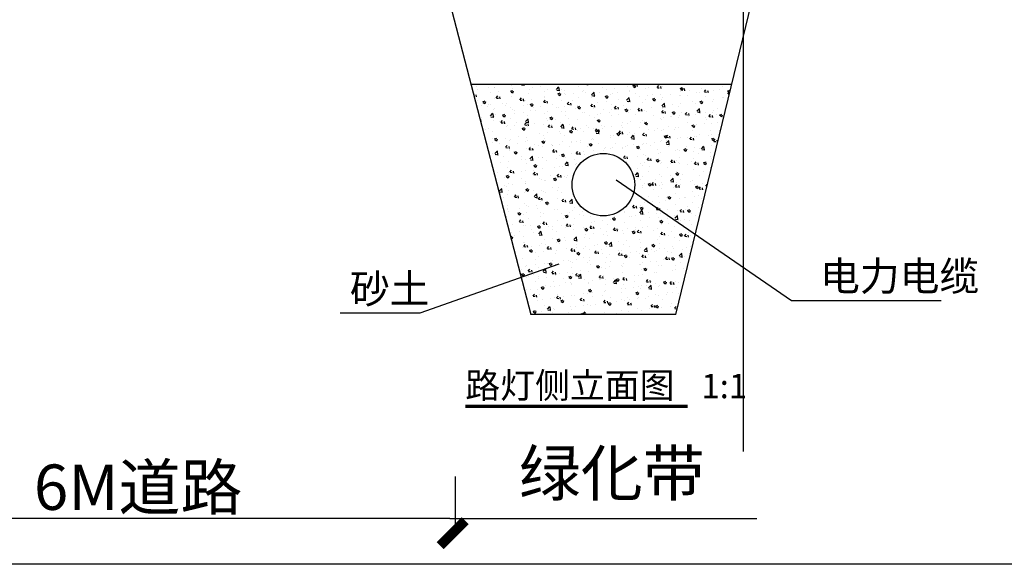
# Model space of a CAD drawing. Extents: x -177420 to -172309, y 4099927 to 4102076.
# Drawn here: x -177179 to -176875, y 4100434 to 4100602 of the extents above; entities that cross this region are included whole.
import ezdxf

# ---------------------------------------------------------------- set-up
doc = ezdxf.new("R2010")
doc.units = 0
doc.header["$LTSCALE"] = 0.5
doc.layers.get('0').update_dxf_attribs({"linetype": 'CONTINUOUS'})
for name, color, linetype in [('DIM_SYMB', 3, 'CONTINUOUS'), ('PUB_TEXT', 7, 'CONTINUOUS'), ('TEL_HATCH', 8, 'CONTINUOUS'), ('TEL_LEAD', 3, 'CONTINUOUS'), ('TEL_TEXT', 7, 'CONTINUOUS')]:
    doc.layers.add(name, color=color, linetype=linetype)
doc.layers.add('Make2D$可见线$曲线', color=7, linetype='CONTINUOUS', true_color=0x000000)
doc.styles.get("Standard").update_dxf_attribs({"font": 'rs.shx', "bigfont": 'hztxt.shx'})
doc.styles.add('黑体', font='simhei.ttf')

# ---------------------------------------------------------------- blocks, each defined once
blk = doc.blocks.new('_ArchTick')
at = {"color": 0, "linetype": 'ByBlock', "const_width": 0.4}
blk.add_lwpolyline([(-0.5, -0.5), (0.5, 0.5)], dxfattribs=at)

msp = doc.modelspace()

# ---------------------------------------------------------------- hatches: boundary and pattern name
at = {"layer": 'TEL_HATCH'}
h = msp.add_hatch(dxfattribs=at)
h.set_pattern_fill('AR-CONC', color=256, scale=3.999986)
h.set_pattern_definition([(50, (-216397.249, 4025426.4825), (7.28736094, -0.63756116), [0.7619973, -8.3819703]), (355, (-216397.249, 4025426.4825), (-1.40970804, 7.64223863), [0.60959784, -6.70557624]), (100.451, (-216396.6415, 4025426.429), (5.87767924, 7.0046427), [0.6475977, -7.12357476]), (46.1842, (-216397.249, 4025428.5145), (10.8431232, -1.6816872), [1.142996, -12.5729554]), (96.6356, (-216396.345, 4025428.374), (9.4961357, 9.8969872), [0.9713966, -10.6853621]), (351.184, (-216397.249, 4025428.514), (9.4961506, 9.8969696), [0.9143968, -10.0583644]), (21, (-216396.233, 4025428.0065), (6.0645737, -4.09060625), [0.7619973, -8.3819703]), (326, (-216396.233, 4025428.0065), (2.4720724, 7.36749254), [0.60959784, -6.70557624]), (71.4514, (-216395.7274, 4025427.6656), (8.5366294, 3.2769027), [0.6475977, -7.12357476]), (37.5, (-216397.2487, 4025426.4825), (0.12354369, 3.38218957), [0, -6.62429653, 0, -6.80717588, 0, -6.73097615]), (7.5, (-216397.2487, 4025426.4825), (2.67277703, 4.0072088), [0, -3.88110625, 0, -6.47189707, 0, -2.56539091]), (327.5, (-216399.5144, 4025426.4825), (5.42360459, -0.22914895), [0, -2.539991, 0, -7.92477192, 0, -10.51556274]), (317.5, (-216400.5304, 4025426.4825), (5.92514626, 1.01705604), [0, -3.3019883, 0, -5.26286135, 0, -7.46757354])])
h.paths.add_polyline_path([(-177021.13854, 4100510.81682), (-176976.38005, 4100510.81682), (-176959.15613, 4100581.86275), (-177039.62299, 4100581.86275)])
h.paths.add_polyline_path([(-176989.11885, 4100550.81667, -1), (-177008.39974, 4100550.81667, -1)], flags=16)

# ---------------------------------------------------------------- linework, layer by layer
msp.add_line((-176976.38005, 4100510.81682), (-177021.13854, 4100510.81682))
at = {"color": 1}
for p, q in [((-177044.50223, 4100460.73761), (-177044.50223, 4100442.80927)), ((-177237.68796, 4100447.87625), (-177046.11535, 4100447.87625)), ((-177046.11535, 4100447.86464), (-176951.40324, 4100447.86464))]:
    msp.add_line(p, q, dxfattribs=at)
at = {"linetype": 'Continuous'}
msp.add_lwpolyline([(-177255.54669, 4101146.03749), (-176180.11937, 4101146.03749), (-176180.11937, 4100433.68273), (-177255.54669, 4100433.68273)], close=True, dxfattribs=at)
for points in [[(-177046.11535, 4100606.81648), (-177021.13854, 4100510.81682)], [(-176976.38005, 4100510.81682), (-176953.10651, 4100606.81648)], [(-177039.62299, 4100581.86275), (-176959.15613, 4100581.86275)]]:
    msp.add_lwpolyline(points)
msp.add_circle((-176998.7593, 4100550.81667), 9.64044)
at = {"layer": 'DIM_SYMB', "linetype": 'Continuous', "const_width": 1.05}
msp.add_lwpolyline([(-177041.3788, 4100482.41284), (-176972.7788, 4100482.41284)], dxfattribs=at)
at = {"layer": 'Make2D$可见线$曲线', "color": 18, "lineweight": -3, "true_color": 0x000000}
msp.add_open_spline([(-176955.59664, 4100468.47324), (-176955.59664, 4100548.47324), (-176955.59664, 4100628.47324)], degree=2, dxfattribs=at)
at = {"layer": 'TEL_LEAD'}
for p, q in [((-176994.82524, 4100552.36814), (-176940.75053, 4100515.10622)), ((-177012.55006, 4100526.2969), (-177055.34328, 4100511.21494)), ((-176940.75053, 4100515.10622), (-176894.56252, 4100515.10622)), ((-177055.34328, 4100511.21494), (-177079.96328, 4100511.21494))]:
    msp.add_line(p, q, dxfattribs=at)

# ---------------------------------------------------------------- block references
at = {"color": 1, "xscale": 7.679972785920001, "yscale": 7.679972785920001, "zscale": 7.679972785920001, "rotation": 180}
msp.add_blockref('_ArchTick', (-177045.24431, 4100443.28973), dxfattribs=at)

# ---------------------------------------------------------------- texts
at = {"color": 1, "char_height": 13.9999504, "attachment_point": 5}
for s, insert in [('{\\fSimSun|b0|i0|c134|p54;绿化带}', (-176996.18923, 4100461.79993)), ('6M{\\fSimSun|b0|i0|c134|p54;道路}', (-177142.27269, 4100457.47691))]:
    msp.add_mtext(s, dxfattribs=dict(at, insert=insert))
at = {"layer": 'PUB_TEXT', "linetype": 'Continuous', "style": '黑体'}
msp.add_text('路灯侧立面图', height=7.886076, dxfattribs=at).set_placement((-177041.3788, 4100484.94773))
at = {"layer": 'PUB_TEXT', "linetype": 'Continuous'}
msp.add_text('1:1', height=7.5, dxfattribs=at).set_placement((-176968.5788, 4100484.94773))
at = {"layer": 'TEL_TEXT', "style": '黑体'}
for s, p in [('电力电缆', (-176931.94294, 4100518.10621)), ('砂土', (-177076.96329, 4100514.21493))]:
    msp.add_text(s, height=9, dxfattribs=at).set_placement(p)

doc.saveas('drawing.dxf')
